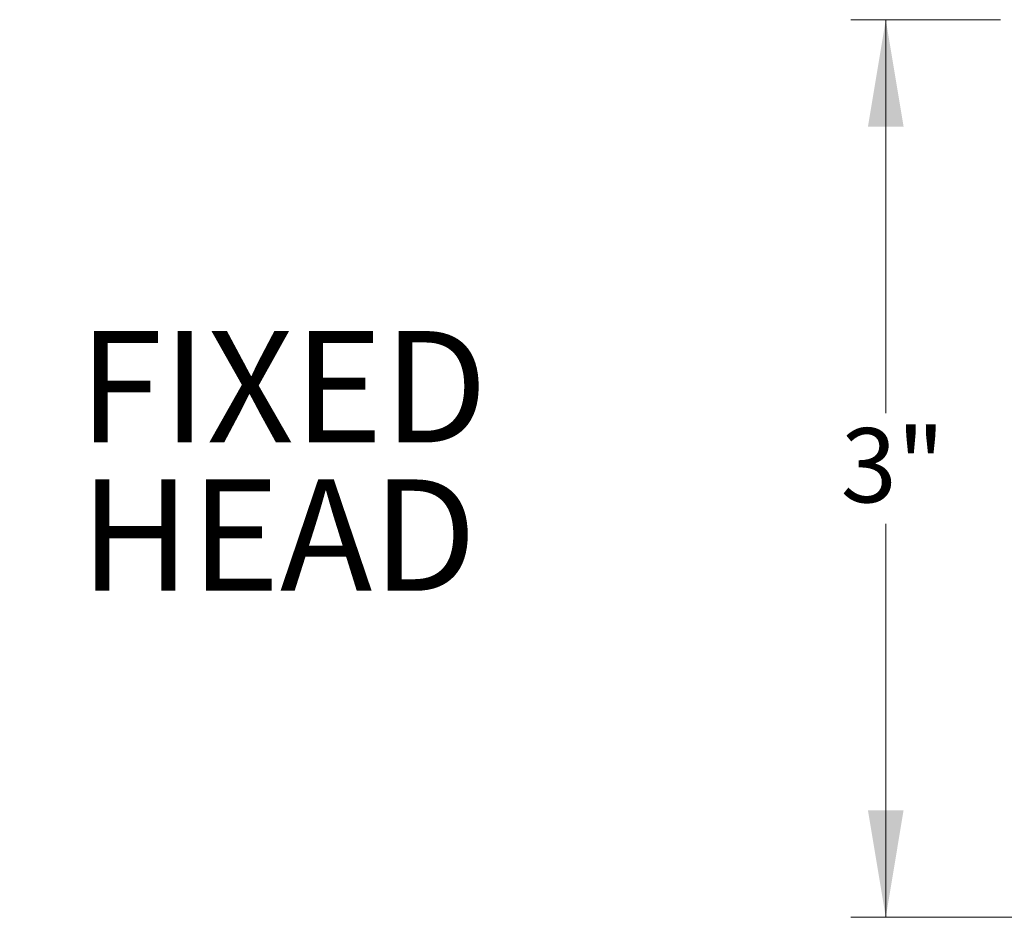
# Model space of a CAD drawing. Units: inches. Extents: x 1.02 to 10.18, y 1.3 to 8.92.
# Drawn here: x 7.09 to 8.2, y 6.47 to 7.48 of the extents above; entities that cross this region are included whole.
import ezdxf

# ---------------------------------------------------------------- set-up
doc = ezdxf.new("R2010")
doc.units = ezdxf.units.IN
doc.header["$MEASUREMENT"] = 0
doc.styles.add('SLDTEXTSTYLE0', font='TXT', dxfattribs={"width": 0.605})
doc.dimstyles.new('SLDDIMSTYLE0', dxfattribs={"dimtxt": 0.080892, "dimasz": 0.12, "dimexe": 0, "dimexo": 0.0625, "dimgap": 0.020223, "dimtad": 0, "dimtih": 1, "dimtoh": 1, "dimdec": 3, "dimlfac": 3, "dimrnd": 1e-09, "dimzin": 12, "dimdsep": 46, "dimtxsty": 'SLDTEXTSTYLE0', "dimsah": 1, "dimcen": 0.09, "dimadec": 0, "dimazin": 3, "dimtfac": 1, "dimtdec": 3, "dimtofl": 0, "dimtmove": 0, "dimatfit": 3, "dimfxl": 1, "dimfrac": 2, "dimtolj": 1, "dimtzin": 12, "dimarcsym": 0})

# ---------------------------------------------------------------- blocks, each defined once
blk = doc.blocks.new('SW_NOTE_0')
at = {"color": 0, "linetype": 'Continuous', "lineweight": 0, "char_height": 0.125, "attachment_point": 1, "style": 'SLDTEXTSTYLE0'}
for s, insert in [('\\L7', (0, 0.1611)), ('FIXED', (0.1858, 0.1611)), ('HEAD', (0.1875, -0.0055))]:
    blk.add_mtext(s, dxfattribs=dict(at, insert=insert))
blk = doc.blocks.new('*D31')
at = {"color": 7, "linetype": 'Continuous', "lineweight": 0, "transparency": 16777216}
for p, q in [((8.1942, 7.479), (8.0258, 7.479)), ((8.0652, 7.479), (8.0652, 7.0372)), ((8.0652, 6.4712), (8.0652, 6.913)), ((8.5398, 6.4712), (8.0258, 6.4712))]:
    blk.add_line(p, q, dxfattribs=at)
for points in [[(8.0652, 7.479), (8.0452, 7.359), (8.0852, 7.359)], [(8.0652, 6.4712), (8.0852, 6.5912), (8.0452, 6.5912)]]:
    blk.add_solid(points, dxfattribs=at)
at = {"color": 7, "linetype": 'Continuous', "lineweight": 0, "transparency": 16777216, "insert": (8.0146, 7.0204), "char_height": 0.08333, "attachment_point": 1, "style": 'SLDTEXTSTYLE0'}
blk.add_mtext('3"', dxfattribs=at)

msp = doc.modelspace()

# ---------------------------------------------------------------- block references
at = {"color": 7, "linetype": 'Continuous', "lineweight": 0}
msp.add_blockref('SW_NOTE_0', (6.97257, 6.96831), dxfattribs=at)

# ---------------------------------------------------------------- dimensions: what is measured, and where the dimension line sits
dim = msp.add_linear_dim(base=(8.06519, 6.4712), p1=(8.2336, 7.47896), p2=(8.57917, 6.4712), angle=90, dimstyle='SLDDIMSTYLE0', dxfattribs=at)
dim.commit()
dim.dimension.update_dxf_attribs({"geometry": '*D31', "text_midpoint": (8.06519, 6.97508), "dimtype": 160})

doc.saveas('drawing.dxf')
